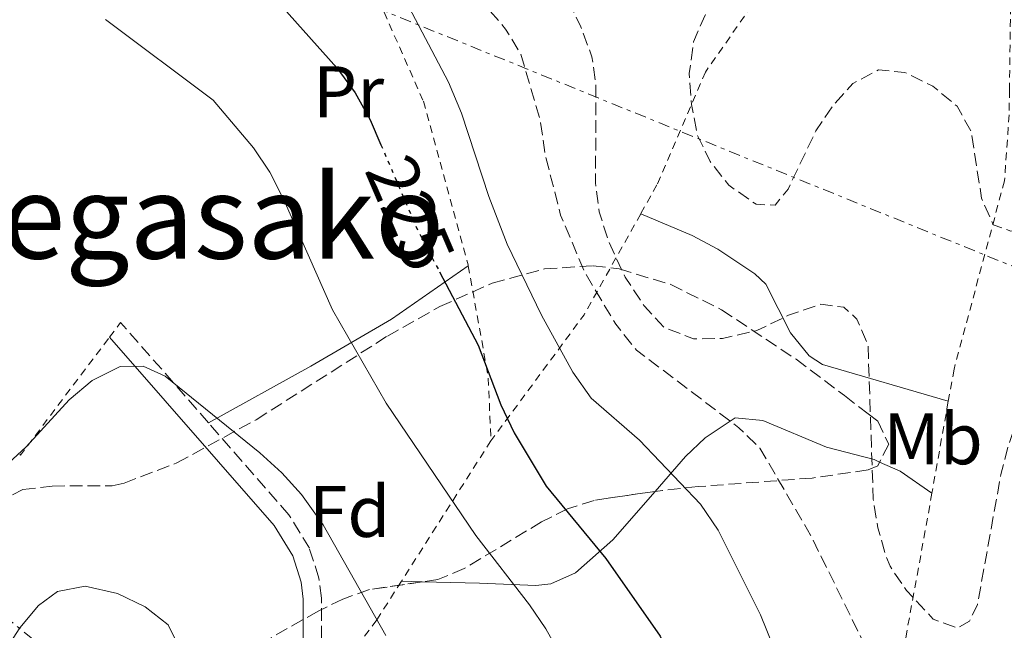
# Model space of a CAD drawing. Units: metres. Extents: x 606762 to 610189, y 4773222 to 4775590.
# Drawn here: x 609316 to 609451, y 4775183 to 4775267 of the extents above; entities that cross this region are included whole.
import ezdxf
from ezdxf.enums import TextEntityAlignment as Align

# ---------------------------------------------------------------- set-up
doc = ezdxf.new("R2010")
doc.units = ezdxf.units.M
doc.header["$MEASUREMENT"] = 0
for name, pattern in [('DGN Style 2', [1.7399219301090239, 1.043953158065414, -0.6959687720436097]), ('DGN Style 3', [2.435890702152634, 1.739921930109024, -0.6959687720436097]), ('DGN Style 5', [1.217945351076317, 0.5219765790327072, -0.6959687720436097]), ('DGN Style 7', [3.4798438602180486, 1.565929737098122, -0.6959687720436097, 0.5219765790327072, -0.6959687720436097])]:
    doc.linetypes.add(name, pattern=pattern)
for name, color, linetype, lineweight in [('Camino', 7, 'DGN Style 3', 0), ('Cota de curva de nivel directora', 7, 'Continuous', 0), ('Curva de nivel de depresión intermedia', 30, 'DGN Style 3', 0), ('Curva de nivel directora', 30, 'Continuous', 30), ('Curva de nivel directora no vista', 30, 'DGN Style 5', 30), ('Curva de nivel intermedia', 30, 'Continuous', 0), ('Etiqueta de uso rústico', 92, 'Continuous', 0), ('Etiqueta de zona arbolada', 92, 'Continuous', 0), ('Línea de cambio de uso (parcela vista)', 92, 'Continuous', 0), ('Línea eléctrica', 6, 'DGN Style 7', 0), ('Margen derecho', 7, 'Continuous', 0), ('Tela metálica o alambrada', 7, 'DGN Style 2', 0), ('Texto de rotulación de espacio menor sin especificar', 7, 'Continuous', 0), ('Zona arbolada', 92, 'DGN Style 3', 0)]:
    doc.layers.add(name, color=color, linetype=linetype, lineweight=lineweight)
doc.styles.add('Style-Arial', font='arial.ttf')

msp = doc.modelspace()

# ---------------------------------------------------------------- linework, layer by layer
at = {"layer": 'Camino', "color": 7, "linetype": 'DGN Style 3', "lineweight": 0, "extrusion": (-0.02371580223072553, 0.02714316900151382, 0.9993501934262625), "elevation": 115398.902329354, "flags": 128}
msp.add_lwpolyline([(-3600776.743912819, -3192966.564929536), (-3600776.743912819, -3192984.875735088)], dxfattribs=at)
at = {"layer": 'Camino', "color": 7, "linetype": 'DGN Style 3', "lineweight": 0}
msp.add_polyline3d([(609348.050000001, 4775164.76, 239.6600000000035), (609354.0599999991, 4775172.260000002, 238.3999999999942), (609356.0599999975, 4775175.880000002, 237.5599999999977), (609356.7300000002, 4775178.080000003, 237.1399999999995), (609357.1900000006, 4775182.210000002, 236.6100000000007), (609357.1999999996, 4775187.78, 236.3500000000059), (609356.8399999997, 4775190.529999999, 236.300000000003), (609355.5299999999, 4775194.62, 236.320000000007), (609352.7299999992, 4775199.210000001, 236.300000000003), (609341.6799999984, 4775211.850000001, 235.6999999999972)], dxfattribs=at)
at = {"layer": 'Curva de nivel de depresión intermedia', "color": 30, "linetype": 'DGN Style 3', "lineweight": 0, "flags": 128}
for points, elevation in [([(609454.2700000012, 4775503.059999999), (609448.490000001, 4775502.489999999), (609444.3800000006, 4775500.949999999), (609437.1000000006, 4775496.329999999), (609430.4000000019, 4775490.300000001), (609427.8300000012, 4775487.23), (609423.0400000013, 4775479.989999999), (609418.0900000003, 4775473.470000001), (609414.2500000005, 4775466.3), (609409.5000000006, 4775458.850000001), (609405.4100000003, 4775450.579999999), (609404.600000001, 4775445.76), (609405.01, 4775441.779999999), (609406.1600000013, 4775437.099999999), (609407.2200000007, 4775429.140000001), (609407.2000000007, 4775424.439999999), (609404.0300000011, 4775411.939999999), (609401.0100000014, 4775403.73), (609398.6399999998, 4775395.259999999), (609398.7699999994, 4775391.26), (609400.79, 4775377.520000001), (609400.8500000006, 4775364.999999999), (609400.3200000006, 4775356.890000001), (609399.6700000003, 4775352.350000001), (609397.14, 4775342.289999999), (609393.7300000014, 4775330.630000001), (609390.0900000002, 4775322.430000001), (609387.9900000015, 4775318.599999999), (609376.6400000012, 4775304.52), (609372.0000000009, 4775297.480000001), (609370.2300000007, 4775293.350000001), (609369.4200000016, 4775289.080000001), (609369.5800000002, 4775284.82), (609370.5599999992, 4775280.560000001), (609372.780000001, 4775277.27), (609382.4500000004, 4775265.899999999), (609384.5300000013, 4775262.470000001), (609387.2100000014, 4775253.380000001), (609387.900000002, 4775248.590000001), (609390.0000000009, 4775240.350000001), (609393.3500000014, 4775232.460000001), (609397.5600000002, 4775225.369999999), (609400.4000000011, 4775221.829999999), (609414.4699999995, 4775211.17), (609417.3400000016, 4775208.359999999), (609424.2999999997, 4775196.42), (609431.3700000017, 4775182.060000001), (609437.7700000011, 4775170.699999999), (609445.3799999997, 4775159.999999999), (609448.1400000001, 4775158.499999999), (609449.9200000016, 4775159.890000001), (609452.2599999995, 4775163.130000001), (609456.1700000011, 4775171.000000001), (609461.6200000005, 4775187.720000001), (609462.1300000001, 4775196.67), (609463.9299999995, 4775205.390000001), (609465.1299999999, 4775209.59), (609472.040000001, 4775225.590000001), (609481.8300000011, 4775249.569999999), (609487.4000000011, 4775264.449999999), (609491.7300000007, 4775280.29), (609493.1400000011, 4775288.779999999), (609493.4500000017, 4775293.359999998), (609493.6300000006, 4775315.65), (609494.640000001, 4775333.810000001), (609494.4599999997, 4775347.699999998), (609493.4500000017, 4775355.79), (609493.2599999995, 4775364.199999998), (609494.8200000019, 4775386.060000001), (609496.570000002, 4775394.74), (609497.0999999995, 4775399.689999999), (609496.5499999997, 4775408.07), (609495.250000001, 4775413.71), (609494.8399999997, 4775417.689999999), (609494.6299999997, 4775427.880000001), (609494.850000001, 4775431.869999998), (609496.5000000005, 4775440.680000001), (609502.2200000003, 4775452.67), (609503.3100000012, 4775456.519999998), (609503.8400000008, 4775460.51), (609503.5700000004, 4775464.5), (609502.4000000014, 4775469.220000001), (609499.5700000017, 4775476.680000001), (609494.9100000013, 4775484.869999999), (609492.7099999996, 4775487.970000001), (609489.1199999999, 4775492.08), (609482.6300000012, 4775496.999999999), (609479.0599999994, 4775498.819999998), (609470.5099999999, 4775501.069999999), (609462.6399999998, 4775502.67), (609454.2700000012, 4775503.059999999)], 215), ([(609455.6000000011, 4775448.720000001), (609453.4199999997, 4775448.59), (609445.7300000006, 4775445.53), (609442.2999999997, 4775443.319999999), (609435.8600000001, 4775437.650000001), (609432.3900000011, 4775435.65), (609429.1299999999, 4775435.689999999), (609425.9600000004, 4775437.189999999), (609421.9700000007, 4775438.409999998), (609419.0800000007, 4775437.850000001), (609416.89, 4775436.050000001), (609415.8000000016, 4775433.429999999), (609416.0899999999, 4775430.269999998), (609417.3600000017, 4775426.48), (609419.9700000001, 4775423.550000002), (609423.1500000008, 4775420.67), (609425.7400000015, 4775417.630000001), (609427.8300000012, 4775413.869999998), (609429.5200000011, 4775409.699999998), (609431.7200000006, 4775401.279999998), (609431.9100000005, 4775396.91), (609430.7100000002, 4775368.98), (609429.2000000015, 4775359.359999999), (609428.5399999998, 4775340.55), (609427.6799999992, 4775336.649999999), (609422.4700000013, 4775321.27), (609419.2700000005, 4775314.52), (609414.8600000006, 4775306.890000001), (609412.4100000008, 4775303.730000001), (609409.2800000015, 4775300.909999999), (609402.1300000012, 4775295.42), (609392.1199999999, 4775288.359999998), (609389.1100000013, 4775285.180000001), (609387.2000000002, 4775281.05), (609387.6300000015, 4775278.019999999), (609388.9300000002, 4775274.239999999), (609392.7700000004, 4775266.219999999), (609394.3000000013, 4775262.100000001), (609394.8500000011, 4775258.13), (609394.7900000009, 4775244.769999999), (609395.2900000014, 4775240.81), (609396.6000000013, 4775236.71), (609398.8400000011, 4775231.86), (609401.4699999995, 4775227.890000001), (609404.1600000008, 4775224.96), (609408.230000001, 4775223.38), (609412.2300000021, 4775223.409999999), (609416.9200000013, 4775224.509999999), (609421.2799999999, 4775226.599999999), (609425.680000001, 4775228.13), (609428.8400000016, 4775227.73), (609430.640000001, 4775226.09), (609432.1699999997, 4775222.52), (609432.8899999994, 4775201.350000001), (609433.530000001, 4775197.4), (609434.6599999998, 4775193.490000002), (609435.1900000017, 4775192.140000001), (609437.4400000003, 4775188.84), (609441.1200000016, 4775184.87), (609444.4499999998, 4775183.66), (609446.0900000005, 4775184.630000001), (609447.1800000012, 4775186.83), (609450.4000000021, 4775204.73), (609451.4000000014, 4775208.599999999), (609454.2000000019, 4775216.849999999), (609460.3300000008, 4775228.699999999), (609467.4299999997, 4775240.01), (609476.0799999998, 4775259.930000001), (609478.5499999998, 4775267.569999999), (609479.2800000008, 4775271.680000001), (609479.1500000011, 4775279.720000001), (609478.3700000009, 4775285.699999999), (609475.7100000011, 4775295.34), (609472.7600000006, 4775308.529999999), (609471.4100000006, 4775312.3), (609468.600000001, 4775332.32), (609465.8400000005, 4775347.949999998), (609466.2899999998, 4775370.939999999), (609468.0399999999, 4775379.34), (609473.7400000019, 4775396.289999999), (609474.6800000007, 4775400.199999998), (609475.15, 4775404.21), (609475.1800000013, 4775410.46), (609474.360000001, 4775414.380000001), (609474.4800000017, 4775418.720000002), (609473.4500000014, 4775427.779999998), (609469.8200000013, 4775439.73), (609468.3000000014, 4775443.429999999), (609465.5600000012, 4775446.46), (609462.3600000005, 4775447.949999998), (609455.6000000011, 4775448.720000001)], 210), ([(609452.0600000008, 4775304.329999999), (609444.5800000017, 4775304.28), (609441.5599999997, 4775303.16), (609434.5700000003, 4775297.63), (609428.8100000003, 4775291.56), (609421.3100000012, 4775280.24), (609418.7100000017, 4775277.189999999), (609412.4100000008, 4775271.4), (609409.8100000012, 4775267.810000001), (609408.230000001, 4775264.140000001), (609407.650000002, 4775259.82), (609407.9400000004, 4775255.56), (609408.7899999998, 4775251.3), (609410.530000001, 4775247.699999998), (609413.0700000002, 4775244.46), (609416.8099999996, 4775241.849999999), (609419.4200000003, 4775241.720000001), (609421.2000000017, 4775243.930000001), (609425.0199999994, 4775251.92), (609427.3399999995, 4775255.37), (609430.0799999998, 4775258.409999999), (609433.6200000005, 4775260.289999999), (609437.2200000013, 4775259.960000001), (609441.0800000015, 4775258.05), (609444.3899999994, 4775255.31), (609446.3499999997, 4775251.789999999), (609447.7500000012, 4775242.67), (609449.3400000005, 4775239.029999998), (609451.7600000012, 4775238.149999999), (609454.230000001, 4775238.850000001), (609457.6599999998, 4775241.069999999), (609460.2100000001, 4775244.16), (609467.6300000009, 4775256.239999999), (609469.1300000007, 4775260.24), (609471.5700000015, 4775268.499999999), (609472.3700000017, 4775273.180000001), (609472.630000001, 4775277.17), (609472.3100000013, 4775285.970000001), (609471.3500000002, 4775289.850000001), (609468.2900000003, 4775293.52), (609458.5400000004, 4775301.949999998), (609456.0000000013, 4775303.5), (609452.0600000008, 4775304.329999999)], 205.0000000000004)]:
    msp.add_lwpolyline(points, dxfattribs=dict(at, elevation=elevation))
at = {"layer": 'Curva de nivel directora', "color": 30, "linetype": 'Continuous', "lineweight": 30, "elevation": 225, "flags": 128}
for points in [[(609350.0400000003, 4775270.980000001), (609359.3200000008, 4775260.560000002), (609361.8099999985, 4775257.130000001), (609363.8899999994, 4775253.430000001), (609365.349999999, 4775250.03)], [(609373.389999999, 4775232.570000002), (609378.6999999997, 4775222.52), (609381.8099999989, 4775214.310000001), (609383.6199999994, 4775210.470000002), (609388.0400000006, 4775203.150000001), (609396.2100000002, 4775193.2), (609403.6499999989, 4775182.570000002), (609412.1499999992, 4775162.000000002), (609418.419999999, 4775149.699999999), (609420.8300000007, 4775146.500000001), (609426.5599999995, 4775140.900000001), (609435.4499999988, 4775133.310000001), (609443.9600000003, 4775127.260000001), (609447.8200000006, 4775125.070000002), (609451.6699999995, 4775123.99)]]:
    msp.add_lwpolyline(points, dxfattribs=at)
at = {"layer": 'Curva de nivel directora no vista', "color": 30, "linetype": 'DGN Style 5', "lineweight": 30, "elevation": 225, "flags": 128}
msp.add_lwpolyline([(609365.349999999, 4775250.03), (609370.4499999997, 4775238.140000001), (609373.389999999, 4775232.570000002)], dxfattribs=at)
at = {"layer": 'Curva de nivel intermedia', "color": 30, "linetype": 'Continuous', "lineweight": 0, "flags": 128}
for points, elevation in [([(609368.7000000018, 4775269.82), (609374.6000000006, 4775258.600000001), (609376.4199999999, 4775254.369999998), (609380.1300000002, 4775242.929999999), (609382.6700000018, 4775236.349999999), (609387.3900000001, 4775226.609999999), (609391.6900000006, 4775218.789999999), (609394.1800000007, 4775215.230000001), (609400.8100000002, 4775209.48), (609409.190000002, 4775200.65), (609411.5999999995, 4775197.119999998), (609417.4199999998, 4775185.489999999), (609422.1500000017, 4775173.819999999), (609433.1100000008, 4775154.470000002), (609435.6000000008, 4775151.349999999), (609439.3100000012, 4775148.01), (609451.3200000008, 4775140.939999999)], 220.0000000000002), ([(609327.560000001, 4775267.199999998), (609342.3500000013, 4775256.159999998), (609347.880000001, 4775249.59), (609350.1000000006, 4775246.259999999), (609352.0099999994, 4775242.439999999), (609358.7100000005, 4775227.350000001), (609366.0599999998, 4775214.529999998), (609378.3800000001, 4775196.359999998), (609385.7200000006, 4775186.84), (609387.9600000001, 4775183.539999997), (609391.9200000009, 4775176.529999998), (609394.5700000018, 4775172.76), (609396.4600000005, 4775169.239999999), (609401.3300000011, 4775158.42), (609408.0499999999, 4775145.48), (609410.1599999999, 4775142.100000001), (609415.9400000002, 4775134.509999999), (609419.4900000019, 4775130.699999998), (609421.1000000011, 4775129.369999998), (609429.1900000003, 4775123.749999999), (609437.560000001, 4775118.560000001), (609446.740000001, 4775114.119999999), (609448.3700000005, 4775113.599999999), (609452.3500000013, 4775113.09)], 230.0000000000002), ([(609310.5500000013, 4775202.91), (609316.7000000003, 4775208.529999999), (609322.5699999998, 4775215.020000001), (609325.7200000016, 4775217.650000001), (609329.5599999994, 4775219.59), (609332.730000001, 4775219.600000001), (609335.7599999997, 4775218.239999999), (609348.7400000016, 4775207.710000001), (609351.7700000004, 4775204.970000001), (609354.4500000003, 4775202), (609357.440000001, 4775197.850000001), (609366.0399999997, 4775182.63)], 235), ([(609341.8200000015, 4775172.579999999), (609336.1399999997, 4775184.09), (609333.0100000005, 4775186.58), (609329.2199999995, 4775188.399999999), (609324.7699999993, 4775189.4), (609320.9900000019, 4775188.699999998), (609318.3800000012, 4775186.759999999), (609315.8200000019, 4775183.689999999), (609313.4900000006, 4775180.08)], 240)]:
    msp.add_lwpolyline(points, dxfattribs=dict(at, elevation=elevation))
at = {"layer": 'Línea de cambio de uso (parcela vista)', "color": 92, "linetype": 'Continuous', "lineweight": 0, "extrusion": (0.2913730625921711, 0.1613936486553043, 0.9428965099995795), "elevation": 948458.9770355856, "flags": 128}
msp.add_lwpolyline([(3881898.494960162, -2684262.264028471), (3881903.241554635, -2684259.74215597), (3881905.704454001, -2684257.795510578)], dxfattribs=at)
at = {"layer": 'Línea de cambio de uso (parcela vista)', "color": 92, "linetype": 'Continuous', "lineweight": 0, "extrusion": (0.2026579027518411, -0.004917915160553525, 0.9792372483533798), "elevation": 100237.8357752058, "flags": 128}
msp.add_lwpolyline([(4788567.899563584, -483055.4404817332), (4788567.899563584, -483052.5275619869)], dxfattribs=at)
at = {"layer": 'Línea de cambio de uso (parcela vista)', "color": 92, "linetype": 'Continuous', "lineweight": 0}
for points in [[(609401, 4775240.550000001, 208.4700000000012), (609408.0599999996, 4775237.560000001, 207.2100000000064), (609411.5800000001, 4775235.699999999, 206.9900000000052), (609416.6600000003, 4775232.289999999, 207.9600000000064), (609418.1600000003, 4775230.890000001, 208.4700000000012), (609421.5499999998, 4775224.189999999, 210.570000000007), (609424.0899999999, 4775221.050000001, 211.8300000000018), (609425.9400000004, 4775219.850000001, 211.8300000000018), (609443.1900000004, 4775214.810000001, 206.2700000000041)], [(609341.6799999997, 4775211.850000001, 235.6999999999971), (609355.7400000002, 4775219.640000001, 231.0800000000018), (609366.79, 4775226.07, 227.7200000000012), (609377.3300000001, 4775233.41, 224.070000000007)], [(609433.7609999999, 4775206.4551, 210.418399999995), (609433.0199999996, 4775206.789999999, 210.5899999999965), (609426.4699999997, 4775208.5, 212.2899999999936), (609417.7199999997, 4775212.16, 213.9600000000064), (609413.9299999997, 4775212.529999999, 215.3099999999977), (609409.8399999999, 4775209.789999999, 216.6999999999971), (609407.1399999997, 4775207.199999999, 217.8800000000047), (609402.9627, 4775202.4158, 220.7596999999951)], [(609402.9627, 4775202.4158, 220.7596999999951), (609397.1600000003, 4775195.77, 224.7599999999948), (609392.0300000003, 4775191.230000001, 227.7899999999936), (609388.6799999997, 4775189.74, 229.429999999993), (609386.5999999996, 4775189.52, 230.3300000000018), (609378.8700000001, 4775189.82, 231.1699999999983), (609371.0016000001, 4775190.0108, 232.7994999999937)]]:
    msp.add_polyline3d(points, dxfattribs=at)
at = {"layer": 'Línea eléctrica', "color": 6, "linetype": 'DGN Style 7', "lineweight": 0}
for points in [[(610046.1600000011, 4775095.740000002, 295.8099999999977), (610022.7199999985, 4775118.06, 283.179999999993), (609960.2399999985, 4775143.119999998, 259.3099999999977), (609638.3599999989, 4775260.51, 244.6100000000006), (609540.3000000016, 4775197.449999999, 243.7599999999948), (609294.0200000004, 4775297.560000001, 231.3800000000047), (609287.131741797, 4775305.338343716, 232.3043999999936), (609215.7800000003, 4775385.91, 241.8800000000047)], [(609134.6499999977, 4775184.739999999, 245.2400000000052), (609189.8700000021, 4775212.619999999, 243.4400000000023), (609244.3700000005, 4775236.84, 240.4100000000035), (609277.5100000014, 4775214.800000001, 236.3500000000058), (609281.3273916905, 4775211.690127541, 236.6695000000036), (609322.670000001, 4775178.01, 240.1300000000047), (609348.530000002, 4775150.87, 240.4100000000035)]]:
    msp.add_polyline3d(points, dxfattribs=at)
at = {"layer": 'Margen derecho', "color": 7, "linetype": 'Continuous', "lineweight": 0}
msp.add_polyline3d([(609345.5199999985, 4775165.640000001, 238.3999999999942), (609353.7399999973, 4775176.860000002, 237.5599999999977), (609354.2699999993, 4775178.590000001, 237.1399999999995), (609354.6900000017, 4775182.350000001, 236.6100000000007), (609354.6900000017, 4775187.619999999, 236.3500000000059), (609354.3899999999, 4775189.980000001, 236.300000000003), (609353.239999999, 4775193.570000002, 236.320000000007), (609350.6999999996, 4775197.720000003, 236.300000000003), (609328.1000000021, 4775223.59, 235.0399999999937)], dxfattribs=at)
at = {"layer": 'Tela metálica o alambrada', "color": 7, "linetype": 'DGN Style 2', "lineweight": 0, "extrusion": (0.6980973190816401, -0.05555190096903118, 0.7138446045112018), "elevation": 160296.3293934708, "flags": 128}
msp.add_lwpolyline([(4808533.670839337, -163097.9945075837), (4808519.238156995, -163088.684266961), (4808500.958164414, -163072.7483336253)], dxfattribs=at)
at = {"layer": 'Tela metálica o alambrada', "color": 7, "linetype": 'DGN Style 2', "lineweight": 0, "extrusion": (-0.4038173296625174, 0.02687907847485949, 0.91444468362202), "elevation": -117518.3529740547, "flags": 128}
msp.add_lwpolyline([(-4805162.049315665, 266086.4841292556), (-4805146.955097811, 266090.5858224874), (-4805138.268946923, 266091.623600293)], dxfattribs=at)
at = {"layer": 'Tela metálica o alambrada', "color": 7, "linetype": 'DGN Style 2', "lineweight": 0, "extrusion": (0.01649415246130402, 0.02184939677509366, 0.9996252031612388), "elevation": 114621.1773508293, "flags": 128}
msp.add_lwpolyline([(2390760.98257932, -4176740.95834556), (2390760.982579321, -4176743.515316425)], dxfattribs=at)
at = {"layer": 'Tela metálica o alambrada', "color": 7, "linetype": 'DGN Style 2', "lineweight": 0, "extrusion": (0.01903400295274785, 0.01903400310401651, 0.9996376410767209), "elevation": 102724.6482767007, "flags": 128}
msp.add_lwpolyline([(2945730.290984714, -3806046.9698865), (2945730.121279087, -3806046.9698865), (2945732.935563996, -3806067.030704041)], dxfattribs=at)
at = {"layer": 'Tela metálica o alambrada', "color": 7, "linetype": 'DGN Style 2', "lineweight": 0, "extrusion": (0.03566163473270421, 0.2000221468360633, 0.9791421697502788), "elevation": 977084.4259870327, "flags": 128}
msp.add_lwpolyline([(238166.7034993754, -4707725.583746983), (238166.7034993754, -4707712.491669224)], dxfattribs=at)
at = {"layer": 'Tela metálica o alambrada', "color": 7, "linetype": 'DGN Style 2', "lineweight": 0, "extrusion": (0.1623586274399979, 0.2548330287382986, 0.953257469711025), "elevation": 1316034.81762056, "flags": 128}
msp.add_lwpolyline([(2051918.747909843, -4151102.372854797), (2051918.747909843, -4151078.378882638)], dxfattribs=at)
at = {"layer": 'Tela metálica o alambrada', "color": 7, "linetype": 'DGN Style 2', "lineweight": 0}
for points in [[(609315.8099999996, 4775393.42, 228.6699999999983), (609339.3700000001, 4775379.76, 222.8000000000029), (609365.9600000001, 4775365.779999999, 219.8600000000006), (609366.3799999999, 4775347.65, 220.2799999999988), (609366.1299999999, 4775330.180000001, 220.2799999999988), (609363.75, 4775317.810000001, 220.5500000000029), (609362.5199999996, 4775311.359999999, 220.6999999999971), (609356.5899999999, 4775285.82, 221.5399999999936), (609364.3799999999, 4775271.41, 221.9600000000064), (609371.1699999999, 4775256, 222.3800000000047), (609377.3099999996, 4775233.529999999, 224.0500000000029), (609377.3300000001, 4775233.41, 224.070000000007)], [(609451.5800000001, 4775257.5, 204.1999999999971), (609451.7800000003, 4775272.960000001, 202.820000000007), (609451.7400000002, 4775283.369999999, 202.3999999999942), (609449.3799999999, 4775285.039999999, 202.820000000007), (609444.3399999999, 4775285.350000001, 202.3999999999942), (609430.9100000003, 4775284.949999999, 201.9799999999959), (609426.8899999997, 4775282.92, 203.6600000000035), (609420.2100000001, 4775274.83, 204.0800000000017), (609409.8700000001, 4775260.01, 204.0800000000017), (609403.2199999997, 4775244.529999999, 206.6000000000058), (609401, 4775240.550000001, 208.4700000000012)], [(609451.5800000001, 4775257.5, 204.1999999999971), (609451.5300000003, 4775254.15, 204.5), (609450.9000000004, 4775245.08, 206.179999999993), (609443.9699999997, 4775219.199999999, 205.3399999999965), (609443.1900000004, 4775214.810000001, 206.2700000000041)], [(609440.9400000004, 4775202.189999999, 208.929999999993), (609439.7100000001, 4775195.34, 210.3800000000047), (609435.1299999999, 4775170.130000001, 214.9900000000052), (609424.8200000003, 4775148.26, 222.9700000000012), (609413.8200000003, 4775130.08, 231.3600000000006), (609391.6699999999, 4775114.27, 242.1300000000047)], [(609368.1500000004, 4775190.08, 233.3999999999942), (609364.7699999996, 4775184.779999999, 235.3899999999994), (609351.7599999999, 4775167.26, 239.5800000000018), (609364.2300000006, 4775155.9, 240), (609375.3600000005, 4775145.880000001, 240), (609382.79, 4775137.180000001, 240.4199999999983), (609389.5700000003, 4775122.100000001, 240.8399999999965), (609391.6699999999, 4775114.27, 242.1300000000047)]]:
    msp.add_polyline3d(points, dxfattribs=at)
at = {"layer": 'Zona arbolada', "color": 92, "linetype": 'DGN Style 3', "lineweight": 0}
for points in [[(609312.6699999999, 4775200.800000001, 245.8699999999953), (609316.2100000001, 4775202.67, 245.5399999999936), (609320.2300000006, 4775203.16, 245.179999999993), (609328.4699999997, 4775203.210000001, 244.3699999999953), (609330.1100000005, 4775203.560000001, 244.1900000000023), (609337.3700000001, 4775206.34, 243.3300000000018), (609348.2300000006, 4775212.27, 241.9700000000012), (609366.2400000002, 4775223.74, 239.6000000000058), (609373.4299999997, 4775227.810000001, 238.6300000000047), (609380.6200000001, 4775231.01, 237.6600000000035), (609387.79, 4775232.99, 236.6900000000023), (609394.4500000002, 4775233.4, 235.7899999999936), (609398.0300000003, 4775232.970000001, 235.1900000000023), (609405.1100000005, 4775230.84, 233.4100000000035), (609412.0800000001, 4775227.369999999, 231.1900000000023), (609422.2999999998, 4775220.57, 227.8999999999942), (609428.9400000004, 4775215.57, 226.3000000000029), (609432.1900000004, 4775213.08, 225.8300000000018), (609433.5, 4775212.09, 225.7200000000012), (609435.0099999999, 4775208.92, 227.9100000000035), (609433.5, 4775205.939999999, 231.6199999999953), (609432.1799999997, 4775205.369999999, 232.4400000000023), (609424.5, 4775204.26, 234.3800000000047), (609408.8499999996, 4775203.08, 237.8000000000029), (609403.9900000002, 4775202.560000001, 239.1499999999942), (609396.5099999999, 4775201.51, 242.2400000000052), (609394.5999999996, 4775201.17, 242.5099999999948), (609390.9600000001, 4775200.039999999, 242.5099999999948), (609387.3899999997, 4775198.25, 242.5099999999948), (609376.79, 4775191.83, 242.5099999999948), (609373.1600000003, 4775190.33, 242.5099999999948), (609363.7599999999, 4775188.939999999, 242.5099999999948), (609360.1399999997, 4775187.640000001, 242.9600000000064), (609356.7300000006, 4775185.970000001, 244.1199999999953), (609346.8099999996, 4775180.380000001, 249.1499999999942)], [(609312.6699999999, 4775200.800000001, 245.8699999999953), (609316.2100000001, 4775202.67, 245.5399999999936), (609320.2300000006, 4775203.16, 245.179999999993), (609328.4699999997, 4775203.210000001, 244.3699999999953), (609330.1100000005, 4775203.560000001, 244.1900000000023), (609337.3700000001, 4775206.34, 243.3300000000018), (609348.2300000006, 4775212.27, 241.9700000000012), (609366.2400000002, 4775223.74, 239.6000000000058), (609373.4299999997, 4775227.810000001, 238.6300000000047), (609380.6200000001, 4775231.01, 237.6600000000035), (609387.79, 4775232.99, 236.6900000000023), (609394.4500000002, 4775233.4, 235.7899999999936), (609398.0300000003, 4775232.970000001, 235.1900000000023), (609405.1100000005, 4775230.84, 233.4100000000035), (609412.0800000001, 4775227.369999999, 231.1900000000023), (609422.2999999998, 4775220.57, 227.8999999999942), (609428.9400000004, 4775215.57, 226.3000000000029), (609432.1900000004, 4775213.08, 225.8300000000018), (609433.5, 4775212.09, 225.7200000000012), (609435.0099999999, 4775208.92, 227.9100000000035), (609433.7609999999, 4775206.4551, 230.9787000000069)], [(609433.7609999999, 4775206.4551, 230.9787000000069), (609433.5, 4775205.939999999, 231.6199999999953), (609432.1799999997, 4775205.369999999, 232.4400000000023), (609424.5, 4775204.26, 234.3800000000047), (609408.8499999996, 4775203.08, 237.8000000000029), (609403.9900000002, 4775202.560000001, 239.1499999999942), (609402.9627, 4775202.4158, 239.5743999999977)], [(609402.9627, 4775202.4158, 239.5743999999977), (609396.5099999999, 4775201.51, 242.2400000000052), (609394.5999999996, 4775201.17, 242.5099999999948), (609390.9600000001, 4775200.039999999, 242.5099999999948), (609387.3899999997, 4775198.25, 242.5099999999948), (609376.79, 4775191.83, 242.5099999999948), (609373.1600000003, 4775190.33, 242.5099999999948), (609371.0016000001, 4775190.0108, 242.5099999999948)], [(609371.0016000001, 4775190.0108, 242.5099999999948), (609363.7599999999, 4775188.939999999, 242.5099999999948), (609360.1399999997, 4775187.640000001, 242.9600000000064), (609356.7300000006, 4775185.970000001, 244.1199999999953), (609346.8099999996, 4775180.380000001, 249.1499999999942), (609343.3399999999, 4775178.859999999, 250.4199999999983), (609340.9800000006, 4775178.09, 250.8999999999942), (609337.1699999999, 4775177.230000001, 251.2599999999948), (609333.2400000002, 4775176.65, 251.3699999999953), (609325.1600000003, 4775176.199999999, 250.929999999993), (609314.1200000001, 4775176.630000001, 249.2299999999959)]]:
    msp.add_polyline3d(points, dxfattribs=at)

# ---------------------------------------------------------------- texts
at = {"layer": 'Cota de curva de nivel directora', "color": 7, "linetype": 'Continuous', "lineweight": 0, "style": 'Style-Arial'}
msp.add_text('225', height=7.000000000000002, rotation=293.21216, dxfattribs=at).set_placement((609369.3785997214, 4775240.627842465, 225), align=Align.MIDDLE_CENTER)
at = {"layer": 'Etiqueta de uso rústico', "color": 92, "linetype": 'Continuous', "lineweight": 0, "style": 'Style-Arial'}
for s, p in [('Pr', (609360.9154566082, 4775257.300010001, 226)), ('Mb', (609441.090246242, 4775209.650010003, 208.1399999999994))]:
    msp.add_text(s, height=7.000000000000002, dxfattribs=at).set_placement(p, align=Align.MIDDLE_CENTER)
at = {"layer": 'Etiqueta de zona arbolada', "color": 92, "linetype": 'Continuous', "lineweight": 0, "style": 'Style-Arial'}
msp.add_text('Fd', height=7.000000000000002, dxfattribs=at).set_placement((609361.0674413643, 4775199.67001, 234.1300000000047), align=Align.MIDDLE_CENTER)
at = {"layer": 'Texto de rotulación de espacio menor sin especificar', "color": 7, "linetype": 'Continuous', "lineweight": 0, "style": 'Style-Arial'}
msp.add_text('Legasako', height=11.5, dxfattribs=at).set_placement((609339.4339356186, 4775240.140010002, 233.2799999999988), align=Align.MIDDLE_CENTER)

doc.saveas('drawing.dxf')
